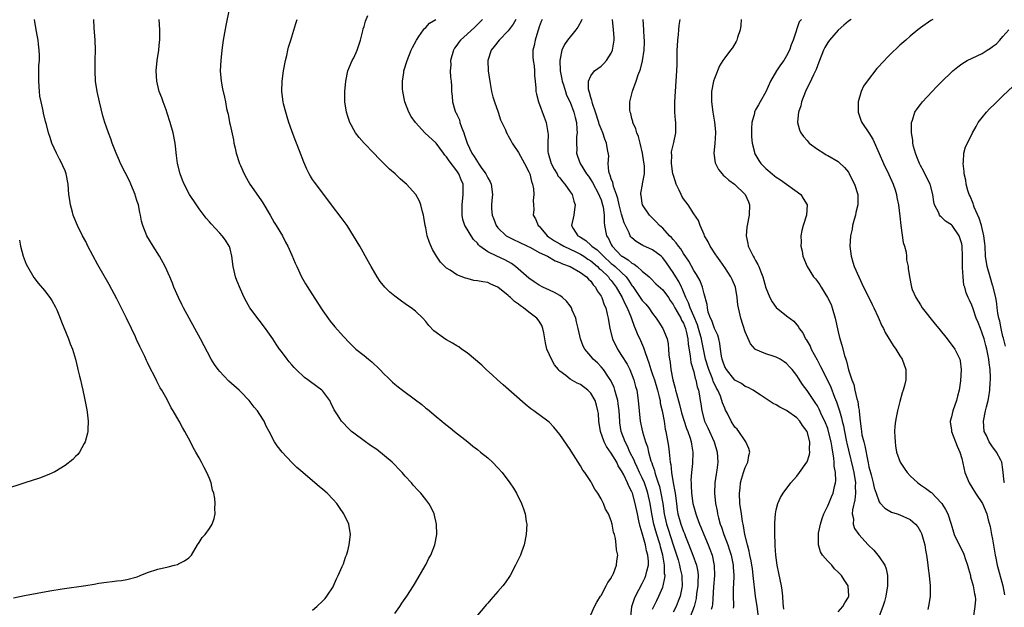
# Model space of a CAD drawing. Units: inches. Extents: x 2508000 to 2511000, y 1515000 to 1518000.
# Drawn here: x 2508838 to 2509029, y 1515425 to 1515539 of the extents above; entities that cross this region are included whole.
import ezdxf

# ---------------------------------------------------------------- set-up
doc = ezdxf.new("R2010")
doc.units = ezdxf.units.IN
doc.header["$MEASUREMENT"] = 0
doc.layers.add('LD25081515_10ft', color=123, linetype='Continuous')

msp = doc.modelspace()

# ---------------------------------------------------------------- linework, layer by layer
at = {"layer": 'LD25081515_10ft'}
for points, elevation in [([(2508878.8, 1515541), (2508878.18, 1515537.82), (2508877.69, 1515535), (2508877.4, 1515533), (2508877.19, 1515531), (2508877.11, 1515529), (2508877.25, 1515527), (2508877.51, 1515525.51), (2508877.9, 1515523.9), (2508878.09, 1515523), (2508878.32, 1515521.68), (2508878.5, 1515521), (2508878.62, 1515520.62), (2508878.9, 1515519), (2508879, 1515518.52), (2508879.64, 1515515.64), (2508879.75, 1515515), (2508879.97, 1515514.03), (2508880.22, 1515513), (2508880.85, 1515511), (2508881, 1515510.64), (2508881.73, 1515509), (2508882.18, 1515508.18), (2508882.86, 1515507), (2508885, 1515503.95), (2508885.38, 1515503.38), (2508886.76, 1515501), (2508887.54, 1515499.54), (2508887.92, 1515499), (2508889.15, 1515497), (2508889.77, 1515495.77), (2508890.2, 1515495), (2508891, 1515493.23), (2508891.65, 1515491.65), (2508891.95, 1515491), (2508892.89, 1515489), (2508893.64, 1515487.64), (2508894.4, 1515486.4), (2508896.59, 1515483), (2508897, 1515482.4), (2508898.43, 1515480.43), (2508899.34, 1515479.34), (2508901, 1515477.41), (2508902.19, 1515476.19), (2508903.42, 1515475), (2508905, 1515473.74), (2508905.86, 1515473), (2508906.5, 1515472.5), (2508907, 1515472.04), (2508907.56, 1515471.56), (2508908.07, 1515471), (2508909, 1515470.03), (2508909.53, 1515469.53), (2508910.07, 1515469), (2508910.55, 1515468.55), (2508911, 1515468.17), (2508911.66, 1515467.66), (2508912.48, 1515467), (2508915, 1515465.13), (2508916.21, 1515464.21), (2508917, 1515463.52), (2508917.3, 1515463.3), (2508919, 1515461.87), (2508920.08, 1515461), (2508920.58, 1515460.58), (2508921.69, 1515459.69), (2508922.59, 1515459), (2508925.14, 1515457), (2508926.15, 1515456.15), (2508927, 1515455.51), (2508927.64, 1515455), (2508929, 1515453.88), (2508929.95, 1515453), (2508931, 1515451.94), (2508931.83, 1515451), (2508933.33, 1515449), (2508933.99, 1515447.99), (2508934.58, 1515447), (2508935.57, 1515445), (2508935.95, 1515443.95), (2508936.26, 1515443), (2508936.49, 1515441.51), (2508936.58, 1515441), (2508936.5, 1515439), (2508936.07, 1515437), (2508935.55, 1515435.55), (2508935.37, 1515435), (2508934.43, 1515433), (2508933.34, 1515431), (2508932.4, 1515429.6), (2508931.93, 1515429), (2508931, 1515427.95), (2508929.64, 1515426.36), (2508929, 1515425.68), (2508928.68, 1515425.32), (2508928.43, 1515425), (2508927, 1515423.3)], 7760), ([(2508956.8, 1515423), (2508956.99, 1515425.01), (2508957.47, 1515426.53), (2508957.68, 1515427), (2508959, 1515429.48), (2508959.51, 1515430.49), (2508959.71, 1515431), (2508959.89, 1515431.89), (2508960.19, 1515433), (2508960.2, 1515433.8), (2508960.1, 1515435), (2508959.84, 1515435.84), (2508959.61, 1515437), (2508959, 1515439.23), (2508958.57, 1515440.57), (2508958.37, 1515441.63), (2508958.05, 1515443), (2508957.65, 1515445), (2508957.11, 1515447), (2508957, 1515447.28), (2508956.39, 1515448.39), (2508956.17, 1515449), (2508955.4, 1515450.6), (2508955, 1515451.36), (2508954.34, 1515452.34), (2508954.04, 1515453), (2508953, 1515454.79), (2508952.09, 1515456.09), (2508951.64, 1515457), (2508950.9, 1515459), (2508950.58, 1515461), (2508950.49, 1515462.49), (2508950.4, 1515463), (2508950.12, 1515464.12), (2508949.84, 1515465), (2508949, 1515466.4), (2508948.43, 1515467), (2508947, 1515468.08), (2508946.37, 1515468.37), (2508945, 1515469.17), (2508944.15, 1515469.85), (2508943, 1515470.7), (2508942.84, 1515470.84), (2508942.72, 1515471), (2508941.94, 1515471.94), (2508941.36, 1515473), (2508941, 1515473.87), (2508940.5, 1515475), (2508940.21, 1515476.21), (2508940.1, 1515477), (2508939.87, 1515478.13), (2508939.73, 1515479), (2508939.54, 1515479.54), (2508939, 1515480.39), (2508938.54, 1515481), (2508937, 1515482.14), (2508935.93, 1515483), (2508935.37, 1515483.37), (2508935, 1515483.69), (2508934.2, 1515484.2), (2508933.43, 1515485), (2508933.19, 1515485.19), (2508933, 1515485.39), (2508931, 1515487.03), (2508929.61, 1515487.61), (2508929, 1515487.89), (2508928.03, 1515488.03), (2508927, 1515488.26), (2508926.33, 1515488.33), (2508925, 1515488.68), (2508924.73, 1515488.73), (2508923, 1515489.42), (2508921.72, 1515490.28), (2508921, 1515490.7), (2508920.67, 1515491), (2508919.83, 1515491.84), (2508919.07, 1515493), (2508918.3, 1515494.3), (2508917.68, 1515495.68), (2508917.29, 1515497), (2508917, 1515498.53), (2508916.89, 1515499), (2508916.63, 1515500.63), (2508916.55, 1515501), (2508916.35, 1515501.65), (2508916.04, 1515503), (2508915.74, 1515503.74), (2508915.03, 1515505), (2508913.23, 1515507), (2508913, 1515507.21), (2508912.03, 1515508.03), (2508911.05, 1515509), (2508909.92, 1515509.92), (2508908.86, 1515511), (2508907.91, 1515511.91), (2508906.89, 1515513), (2508905, 1515514.97), (2508904.06, 1515516.06), (2508903.34, 1515517), (2508903, 1515517.58), (2508902.5, 1515518.5), (2508902.26, 1515519), (2508901.94, 1515519.94), (2508901.61, 1515521), (2508901.28, 1515523), (2508901.25, 1515525), (2508901.45, 1515527), (2508901.89, 1515529), (2508902.19, 1515529.81), (2508902.71, 1515531), (2508903, 1515531.55), (2508903.65, 1515533), (2508904.3, 1515535), (2508904.76, 1515536.76), (2508904.85, 1515537.16), (2508905, 1515537.61), (2508905.32, 1515538.68), (2508905.77, 1515539.77)], 7740), ([(2508837, 1515426.69), (2508839.11, 1515427.11), (2508844.02, 1515428.02), (2508846.41, 1515428.41), (2508851, 1515429.09), (2508852.64, 1515429.36), (2508853.53, 1515429.53), (2508855, 1515429.75), (2508856.14, 1515429.86), (2508857, 1515429.97), (2508857.92, 1515430.08), (2508859, 1515430.23), (2508861, 1515430.78), (2508861.57, 1515431), (2508863, 1515431.58), (2508865, 1515432.24), (2508867, 1515432.73), (2508868.22, 1515433), (2508868.82, 1515433.18), (2508869, 1515433.26), (2508870.14, 1515433.86), (2508871, 1515434.44), (2508871.52, 1515435), (2508872.69, 1515437), (2508873, 1515437.44), (2508873.61, 1515438.39), (2508874.16, 1515439), (2508875, 1515440.12), (2508875.54, 1515441), (2508875.93, 1515442.07), (2508876.11, 1515443), (2508876.04, 1515444.04), (2508876.12, 1515445), (2508876.05, 1515445.95), (2508875.84, 1515447), (2508875.61, 1515447.61), (2508875.32, 1515449), (2508875, 1515449.84), (2508874.52, 1515451), (2508873.99, 1515451.99), (2508873.49, 1515453), (2508873, 1515453.86), (2508872.38, 1515455), (2508871.85, 1515455.85), (2508871.32, 1515457), (2508870.24, 1515459), (2508869.76, 1515459.76), (2508869.13, 1515461), (2508867.99, 1515463), (2508867.6, 1515463.6), (2508866.77, 1515465.23), (2508865.75, 1515467), (2508865.45, 1515467.45), (2508865, 1515468.4), (2508864.78, 1515468.78), (2508864.4, 1515469.6), (2508863.43, 1515471.43), (2508863, 1515472.36), (2508862.78, 1515472.78), (2508862.44, 1515473.56), (2508861.73, 1515475), (2508861.48, 1515475.48), (2508860.85, 1515476.85), (2508860.64, 1515477.36), (2508859.87, 1515479), (2508858.9, 1515481), (2508857, 1515484.74), (2508855.53, 1515487.54), (2508853.35, 1515491.35), (2508851.43, 1515495), (2508851, 1515495.86), (2508850.36, 1515497), (2508849.38, 1515499), (2508848.67, 1515500.67), (2508848.57, 1515501), (2508848.44, 1515501.56), (2508848.03, 1515503), (2508847.89, 1515503.89), (2508847.74, 1515505), (2508847.57, 1515507), (2508847.22, 1515509), (2508847, 1515509.6), (2508846.56, 1515510.56), (2508846.38, 1515511), (2508845.88, 1515511.88), (2508845.33, 1515513), (2508844.41, 1515515), (2508844.06, 1515516.06), (2508843.76, 1515517), (2508843.38, 1515518.62), (2508843.21, 1515519.21), (2508842.81, 1515520.81), (2508842.74, 1515521.26), (2508842.32, 1515523), (2508842.11, 1515524.11), (2508841.99, 1515525), (2508841.86, 1515527), (2508841.92, 1515530.08), (2508841.99, 1515531), (2508842.03, 1515532.03), (2508841.97, 1515533), (2508841.8, 1515534.2), (2508841.75, 1515535), (2508841.65, 1515535.65), (2508841.38, 1515537), (2508841.07, 1515539)], 7790), ([(2508895, 1515424.31), (2508895.83, 1515425), (2508897, 1515426.1), (2508897.43, 1515426.57), (2508897.8, 1515427), (2508899, 1515428.85), (2508899.08, 1515429), (2508899.65, 1515430.35), (2508899.97, 1515431), (2508900.79, 1515432.79), (2508901, 1515433.31), (2508901.42, 1515434.58), (2508901.58, 1515435), (2508901.83, 1515435.83), (2508902.14, 1515437), (2508902.39, 1515439), (2508902.03, 1515441), (2508901.09, 1515443), (2508900.22, 1515444.22), (2508899.7, 1515445), (2508899, 1515445.8), (2508897.84, 1515447), (2508897, 1515447.72), (2508896.29, 1515448.29), (2508895.47, 1515449), (2508893.11, 1515451), (2508891.98, 1515451.98), (2508890.97, 1515452.97), (2508889.1, 1515455), (2508888.17, 1515456.17), (2508887.62, 1515457), (2508886.57, 1515459), (2508886.04, 1515460.04), (2508885.62, 1515461), (2508885.36, 1515461.36), (2508884.34, 1515463), (2508883.71, 1515463.71), (2508882.69, 1515465), (2508881, 1515466.76), (2508880.77, 1515467), (2508878.79, 1515468.79), (2508877.77, 1515469.77), (2508877, 1515470.62), (2508876.67, 1515471), (2508875.98, 1515471.98), (2508875.34, 1515473), (2508873.27, 1515477), (2508871.05, 1515481), (2508869.98, 1515483), (2508869.67, 1515483.67), (2508868.99, 1515485.01), (2508868.12, 1515487), (2508867.82, 1515487.82), (2508867.32, 1515489), (2508866.4, 1515491), (2508865.3, 1515493), (2508864.06, 1515495), (2508862.87, 1515497), (2508862.09, 1515499), (2508861.83, 1515499.83), (2508861.63, 1515501), (2508861.49, 1515501.49), (2508861.21, 1515503), (2508861, 1515503.67), (2508860.67, 1515504.67), (2508860.59, 1515505), (2508859.77, 1515507), (2508859.53, 1515507.53), (2508857.75, 1515511), (2508857.56, 1515511.56), (2508856.87, 1515513), (2508856.12, 1515515), (2508855.84, 1515515.84), (2508855.38, 1515517), (2508855, 1515518.05), (2508854.69, 1515519), (2508854.31, 1515520.31), (2508853.65, 1515523), (2508853.23, 1515525), (2508852.91, 1515527), (2508852.8, 1515529), (2508852.85, 1515531), (2508852.88, 1515533.12), (2508852.8, 1515535), (2508852.63, 1515537.37), (2508852.55, 1515539)], 7780), ([(2508911, 1515423.63), (2508911.97, 1515425), (2508912.37, 1515425.63), (2508913.31, 1515427), (2508914.6, 1515429), (2508915, 1515429.66), (2508916.87, 1515432.87), (2508917, 1515433.11), (2508917.61, 1515434.39), (2508917.96, 1515435), (2508918.74, 1515437), (2508919.14, 1515439), (2508919.1, 1515441), (2508918.59, 1515443), (2508918.07, 1515444.07), (2508917.58, 1515445), (2508917, 1515445.77), (2508916.05, 1515447), (2508915.52, 1515447.52), (2508914.57, 1515448.57), (2508914.23, 1515449), (2508913, 1515450.33), (2508912.41, 1515451), (2508911.71, 1515451.71), (2508911, 1515452.49), (2508910.49, 1515453), (2508909, 1515454.29), (2508907.46, 1515455.46), (2508906.29, 1515456.29), (2508905, 1515457.16), (2508903, 1515458.65), (2508902.58, 1515459), (2508901.77, 1515459.77), (2508901, 1515460.58), (2508900.62, 1515461), (2508900, 1515462), (2508899.21, 1515463.21), (2508898.55, 1515464.55), (2508898.35, 1515465), (2508897, 1515466.82), (2508896.84, 1515467), (2508894.6, 1515468.6), (2508894.11, 1515469), (2508893.45, 1515469.45), (2508891.83, 1515471), (2508891.42, 1515471.42), (2508891, 1515471.93), (2508890.49, 1515472.49), (2508890.1, 1515473), (2508889, 1515474.52), (2508888.63, 1515475), (2508887.96, 1515475.96), (2508887.29, 1515477), (2508886.32, 1515478.32), (2508885.88, 1515479), (2508884.62, 1515480.62), (2508882.86, 1515483), (2508882.17, 1515484.17), (2508881.75, 1515485), (2508881, 1515486.63), (2508880.32, 1515488.32), (2508880.09, 1515489), (2508879.83, 1515490.17), (2508879.61, 1515491), (2508879.34, 1515493), (2508879, 1515494.45), (2508878.88, 1515494.88), (2508878.83, 1515495), (2508878.11, 1515496.11), (2508877.47, 1515497), (2508877, 1515497.52), (2508875.32, 1515499.32), (2508875, 1515499.71), (2508874.39, 1515500.39), (2508873, 1515502.25), (2508872.46, 1515503), (2508871.11, 1515505), (2508870.08, 1515507), (2508869.77, 1515507.77), (2508869.32, 1515509), (2508868.82, 1515511), (2508868.6, 1515512.6), (2508868.33, 1515515), (2508867.96, 1515517), (2508867.41, 1515519), (2508866.82, 1515520.82), (2508866.57, 1515521.43), (2508865.99, 1515523), (2508865.76, 1515523.76), (2508865.26, 1515525), (2508864.8, 1515527), (2508864.69, 1515529), (2508864.87, 1515531), (2508865.18, 1515533), (2508865.34, 1515534.66), (2508865.39, 1515535), (2508865.36, 1515537), (2508865.24, 1515539)], 7770), ([(2508949, 1515423.37), (2508949.73, 1515425), (2508950.18, 1515425.82), (2508950.91, 1515427), (2508951, 1515427.12), (2508952.01, 1515429), (2508952.33, 1515429.67), (2508953, 1515430.53), (2508953.13, 1515430.87), (2508953.23, 1515431), (2508953.43, 1515431.43), (2508954.01, 1515433), (2508954.1, 1515433.9), (2508954.25, 1515435), (2508954.02, 1515436.02), (2508953.96, 1515437), (2508953.8, 1515438.2), (2508953.59, 1515439), (2508953.45, 1515439.45), (2508953.19, 1515441), (2508953, 1515441.66), (2508952.42, 1515443), (2508951.9, 1515443.9), (2508951.45, 1515445), (2508951, 1515445.93), (2508950.36, 1515447), (2508949.82, 1515447.82), (2508949.16, 1515449), (2508949.09, 1515449.09), (2508949, 1515449.26), (2508947.87, 1515451), (2508947.48, 1515451.48), (2508947, 1515452.34), (2508945.18, 1515455.18), (2508945, 1515455.52), (2508943, 1515458.42), (2508941.84, 1515459.84), (2508941, 1515460.71), (2508940.66, 1515461), (2508937.94, 1515463), (2508937.38, 1515463.38), (2508936.28, 1515464.28), (2508932.02, 1515468.02), (2508930.93, 1515469), (2508929.94, 1515469.94), (2508928.74, 1515471), (2508927.85, 1515471.85), (2508925, 1515474.24), (2508923.94, 1515475), (2508923.41, 1515475.41), (2508923, 1515475.63), (2508922.16, 1515476.16), (2508921, 1515476.79), (2508920.67, 1515477), (2508919, 1515478.18), (2508918.56, 1515478.56), (2508917.58, 1515479.59), (2508917, 1515480.33), (2508916.42, 1515481), (2508915, 1515482.34), (2508914.15, 1515483), (2508913.45, 1515483.45), (2508913, 1515483.8), (2508912.28, 1515484.28), (2508911, 1515485.25), (2508910.04, 1515486.04), (2508909.03, 1515487.03), (2508908.13, 1515488.13), (2508907.53, 1515489), (2508906.36, 1515491), (2508905.9, 1515491.9), (2508904.17, 1515495), (2508902.97, 1515497), (2508901.7, 1515499), (2508900.57, 1515500.57), (2508898.68, 1515503), (2508897.99, 1515503.99), (2508895.38, 1515507.38), (2508895, 1515507.93), (2508894.59, 1515508.59), (2508894.37, 1515509), (2508893.92, 1515509.92), (2508893.31, 1515511.31), (2508892.5, 1515513.5), (2508891.91, 1515515), (2508891.63, 1515515.63), (2508891, 1515517.35), (2508890.44, 1515519), (2508890.11, 1515520.11), (2508889.8, 1515521), (2508889.36, 1515522.64), (2508889.28, 1515523), (2508889.04, 1515525), (2508889.11, 1515527), (2508889.38, 1515529), (2508889.75, 1515531), (2508890, 1515532), (2508890.21, 1515533), (2508890.36, 1515533.64), (2508890.77, 1515535), (2508891.79, 1515538.21), (2508892.03, 1515539)], 7750), ([(2508961, 1515424.46), (2508961.23, 1515425), (2508961.82, 1515426.18), (2508962.25, 1515427), (2508963, 1515428.75), (2508963.09, 1515429), (2508963.41, 1515430.59), (2508963.42, 1515431), (2508963.35, 1515431.35), (2508963.33, 1515433), (2508962.99, 1515435), (2508962.56, 1515436.56), (2508962.46, 1515437), (2508962.23, 1515437.77), (2508961.63, 1515439.63), (2508961.28, 1515441), (2508960.87, 1515443), (2508960.53, 1515445), (2508960.09, 1515447), (2508959.83, 1515447.83), (2508959.41, 1515449), (2508959, 1515449.97), (2508958.5, 1515451), (2508958.04, 1515452.04), (2508957.56, 1515453), (2508957.41, 1515453.41), (2508956.62, 1515455), (2508956.15, 1515456.15), (2508955.68, 1515457), (2508954.92, 1515459), (2508954.66, 1515460.66), (2508954.62, 1515461), (2508954.51, 1515463), (2508954.36, 1515464.36), (2508954.25, 1515465), (2508953.91, 1515466.09), (2508953.7, 1515467), (2508953.54, 1515467.54), (2508952.92, 1515468.92), (2508952.46, 1515469.54), (2508951.46, 1515471), (2508951, 1515471.57), (2508950.29, 1515472.29), (2508949.49, 1515473), (2508949, 1515473.62), (2508947.84, 1515475), (2508947.55, 1515475.55), (2508947.03, 1515477), (2508946.59, 1515479), (2508946.27, 1515480.27), (2508946.12, 1515481), (2508945.43, 1515482.57), (2508945.26, 1515483), (2508945.17, 1515483.17), (2508945, 1515483.37), (2508944.32, 1515484.32), (2508943.52, 1515485), (2508943, 1515485.38), (2508941.99, 1515485.99), (2508941, 1515486.42), (2508939.73, 1515487), (2508939, 1515487.37), (2508938.05, 1515488.05), (2508937, 1515488.75), (2508934.43, 1515491), (2508933.62, 1515491.62), (2508932.32, 1515492.32), (2508930.79, 1515493), (2508929, 1515493.86), (2508927.48, 1515495), (2508927.22, 1515495.22), (2508927, 1515495.53), (2508926.27, 1515496.27), (2508925.78, 1515497), (2508925, 1515498.26), (2508924.58, 1515499), (2508924.17, 1515500.17), (2508924.02, 1515501), (2508924.05, 1515501.95), (2508924.02, 1515503), (2508924.26, 1515505), (2508924.23, 1515507), (2508923.85, 1515507.85), (2508923.43, 1515509), (2508923, 1515509.62), (2508921.51, 1515511.51), (2508921, 1515512.34), (2508920.67, 1515512.67), (2508920.41, 1515513), (2508919, 1515514.99), (2508916.83, 1515517), (2508914.97, 1515519), (2508914.18, 1515520.18), (2508913.72, 1515521), (2508912.93, 1515523), (2508912.53, 1515525), (2508912.5, 1515525.5), (2508912.47, 1515527), (2508912.72, 1515528.72), (2508912.75, 1515529), (2508913.36, 1515531), (2508914.18, 1515533), (2508914.44, 1515533.56), (2508915.19, 1515535), (2508915.67, 1515535.67), (2508916.57, 1515537), (2508916.75, 1515537.25), (2508917, 1515537.44), (2508917.74, 1515538.26), (2508918.91, 1515539)], 7730), ([(2508927.99, 1515539), (2508927.51, 1515538.49), (2508927, 1515538.01), (2508926.5, 1515537.5), (2508925, 1515536.14), (2508923.71, 1515535), (2508923.39, 1515534.61), (2508923, 1515534.02), (2508922.56, 1515533.44), (2508922.35, 1515533), (2508921.8, 1515531), (2508921.84, 1515530.16), (2508921.74, 1515529), (2508921.76, 1515527.76), (2508921.9, 1515527), (2508921.96, 1515526.04), (2508921.97, 1515525), (2508922.09, 1515524.09), (2508922.16, 1515523), (2508922.64, 1515521.36), (2508922.77, 1515521), (2508922.86, 1515520.86), (2508923, 1515520.53), (2508923.51, 1515519.51), (2508923.63, 1515519), (2508923.92, 1515518.08), (2508924.35, 1515517), (2508924.52, 1515516.52), (2508925, 1515514.94), (2508925.93, 1515513), (2508926.39, 1515512.39), (2508927, 1515511.32), (2508927.15, 1515511.15), (2508927.23, 1515511), (2508927.76, 1515510.24), (2508928.66, 1515509), (2508929, 1515508.24), (2508929.47, 1515507.47), (2508929.68, 1515507), (2508929.91, 1515505), (2508929.83, 1515503.83), (2508929.75, 1515503), (2508929.76, 1515502.24), (2508929.89, 1515501), (2508930.21, 1515500.21), (2508930.64, 1515499), (2508931, 1515498.52), (2508932.57, 1515497), (2508932.83, 1515496.83), (2508934.17, 1515496.17), (2508935, 1515495.81), (2508936.71, 1515495), (2508937.3, 1515494.7), (2508939, 1515493.76), (2508940.6, 1515493), (2508942.13, 1515492.13), (2508943, 1515491.82), (2508943.51, 1515491.51), (2508945.03, 1515491), (2508947, 1515489.86), (2508948.15, 1515489), (2508948.54, 1515488.54), (2508949, 1515488.16), (2508949.46, 1515487.46), (2508949.91, 1515487), (2508950.27, 1515486.27), (2508951, 1515485.24), (2508951.13, 1515485), (2508951.61, 1515483.61), (2508951.92, 1515483), (2508952.22, 1515481.78), (2508952.39, 1515481), (2508952.7, 1515479), (2508953.23, 1515477), (2508954.2, 1515475), (2508955, 1515473.77), (2508956.05, 1515472.05), (2508956.59, 1515471), (2508957.4, 1515469), (2508957.72, 1515467.72), (2508957.93, 1515467), (2508958.23, 1515465), (2508958.39, 1515463), (2508958.62, 1515461), (2508959.05, 1515458.95), (2508959.61, 1515457), (2508959.99, 1515455.99), (2508960.21, 1515455), (2508960.69, 1515453.31), (2508960.87, 1515452.87), (2508961, 1515452.44), (2508961.39, 1515451.39), (2508961.47, 1515451), (2508961.64, 1515450.36), (2508962.11, 1515449), (2508962.33, 1515448.33), (2508962.63, 1515447), (2508962.97, 1515445), (2508963.26, 1515443), (2508963.71, 1515441), (2508964.02, 1515440.02), (2508965.03, 1515437), (2508965.95, 1515434.05), (2508966.23, 1515433), (2508966.35, 1515432.35), (2508966.68, 1515431), (2508966.67, 1515430.67), (2508966.74, 1515429), (2508966.66, 1515428.66), (2508966.34, 1515427), (2508965.99, 1515426.01), (2508965.57, 1515425), (2508965, 1515423.91)], 7720), ([(2508934.48, 1515539), (2508933.94, 1515538.06), (2508933, 1515536.81), (2508931.23, 1515535), (2508930.29, 1515533.71), (2508929.69, 1515533), (2508929.03, 1515531), (2508929.09, 1515529), (2508929.36, 1515527.36), (2508929.39, 1515527), (2508929.47, 1515526.53), (2508929.76, 1515525), (2508930, 1515524), (2508930.3, 1515523), (2508931.02, 1515521), (2508931.52, 1515519.52), (2508932.46, 1515517.54), (2508932.67, 1515517), (2508932.78, 1515516.78), (2508933, 1515516.42), (2508933.47, 1515515.47), (2508933.75, 1515515), (2508935, 1515513.14), (2508936.17, 1515511), (2508937, 1515509.41), (2508937.16, 1515509), (2508937.52, 1515507.52), (2508937.72, 1515507), (2508937.91, 1515506.09), (2508937.99, 1515505), (2508937.86, 1515503.86), (2508937.92, 1515503), (2508937.94, 1515502.06), (2508937.86, 1515501), (2508938.27, 1515500.27), (2508938.81, 1515499), (2508939, 1515498.85), (2508940.54, 1515497), (2508940.8, 1515496.8), (2508941, 1515496.68), (2508941.99, 1515495.99), (2508943, 1515495.45), (2508943.79, 1515495), (2508946.14, 1515493.86), (2508947, 1515493.42), (2508947.69, 1515493), (2508948.46, 1515492.46), (2508949, 1515492.14), (2508950.34, 1515491), (2508950.65, 1515490.65), (2508951, 1515490.36), (2508952.43, 1515489), (2508952.66, 1515488.66), (2508953, 1515488.28), (2508953.97, 1515487), (2508955.11, 1515485), (2508955.68, 1515483.68), (2508956.08, 1515483), (2508956.86, 1515481.14), (2508956.92, 1515480.92), (2508957.42, 1515479.42), (2508957.64, 1515479), (2508957.99, 1515477.99), (2508958.66, 1515476.66), (2508959.27, 1515475.27), (2508959.49, 1515474.51), (2508960.02, 1515473), (2508960.3, 1515472.3), (2508960.67, 1515471), (2508961, 1515470.08), (2508961.35, 1515469), (2508961.95, 1515467), (2508962.31, 1515465.69), (2508962.45, 1515465), (2508962.51, 1515464.51), (2508962.87, 1515463), (2508963.23, 1515461), (2508963.47, 1515459.47), (2508963.59, 1515459), (2508963.74, 1515458.26), (2508964.12, 1515456.12), (2508964.24, 1515455), (2508964.33, 1515453.67), (2508964.44, 1515453), (2508964.55, 1515452.55), (2508964.7, 1515451), (2508965.03, 1515449), (2508965.33, 1515447.33), (2508965.36, 1515447), (2508965.62, 1515445), (2508965.79, 1515443.79), (2508965.93, 1515443), (2508966.47, 1515441), (2508967, 1515439.57), (2508967.18, 1515439.18), (2508967.4, 1515438.6), (2508968.07, 1515437), (2508968.82, 1515435), (2508969.51, 1515433), (2508969.76, 1515431.76), (2508969.83, 1515431), (2508969.81, 1515429.81), (2508969.76, 1515429), (2508969.55, 1515427.55), (2508969.44, 1515426.56), (2508969.06, 1515425), (2508968.32, 1515423)], 7710), ([(2508939.58, 1515539), (2508939.41, 1515538.59), (2508939, 1515537.54), (2508938.87, 1515537.13), (2508938.71, 1515536.71), (2508938.19, 1515535), (2508938.04, 1515533.96), (2508937.79, 1515533), (2508937.75, 1515531.75), (2508937.83, 1515531), (2508938.03, 1515529.97), (2508938.09, 1515529), (2508938.09, 1515528.09), (2508938.23, 1515527), (2508938.33, 1515525.67), (2508938.36, 1515525), (2508938.5, 1515524.5), (2508938.86, 1515523), (2508939.99, 1515519.99), (2508940.35, 1515519), (2508940.59, 1515517.41), (2508940.69, 1515517), (2508940.74, 1515516.74), (2508940.65, 1515515), (2508940.68, 1515513.32), (2508940.74, 1515513), (2508941.32, 1515511), (2508941.9, 1515509.9), (2508942.47, 1515509), (2508942.65, 1515508.65), (2508943, 1515508.21), (2508943.51, 1515507.51), (2508943.99, 1515507), (2508945, 1515505.55), (2508945.37, 1515505), (2508945.7, 1515503.7), (2508945.95, 1515503), (2508945.88, 1515502.12), (2508945.7, 1515501), (2508945.27, 1515499), (2508945.61, 1515498.39), (2508946.49, 1515497), (2508946.82, 1515496.82), (2508947, 1515496.69), (2508948.06, 1515496.06), (2508949.12, 1515495.12), (2508949.2, 1515495), (2508950.26, 1515494.26), (2508951, 1515493.51), (2508951.47, 1515493), (2508953, 1515491.61), (2508953.35, 1515491.35), (2508953.75, 1515491), (2508955, 1515489.85), (2508955.87, 1515489), (2508956.36, 1515488.36), (2508957, 1515487.34), (2508957.16, 1515487.16), (2508957.97, 1515485.97), (2508959, 1515484.42), (2508959.7, 1515483.7), (2508960.26, 1515483), (2508961, 1515481.91), (2508961.71, 1515481), (2508962.23, 1515480.23), (2508963.02, 1515479), (2508963.82, 1515477), (2508964.01, 1515476.01), (2508964.09, 1515475), (2508964.14, 1515473.86), (2508964.26, 1515473), (2508964.4, 1515472.4), (2508964.56, 1515471), (2508964.95, 1515469.05), (2508965.42, 1515467.42), (2508965.48, 1515467), (2508965.62, 1515466.38), (2508966.24, 1515464.24), (2508966.64, 1515462.64), (2508967.6, 1515459.6), (2508967.85, 1515459), (2508968.31, 1515457.69), (2508968.5, 1515457), (2508968.55, 1515456.55), (2508968.83, 1515455), (2508968.76, 1515452.76), (2508968.57, 1515451), (2508968.45, 1515449.55), (2508968.47, 1515449), (2508968.52, 1515448.52), (2508968.56, 1515447), (2508968.85, 1515445), (2508969, 1515444.35), (2508969.39, 1515443), (2508969.61, 1515442.39), (2508970.13, 1515441), (2508970.39, 1515440.39), (2508970.95, 1515439), (2508971.8, 1515437), (2508972.14, 1515436.14), (2508972.55, 1515435), (2508972.99, 1515432.99), (2508973.03, 1515431), (2508972.85, 1515428.85), (2508972.62, 1515425.38), (2508972.57, 1515425), (2508972.41, 1515424.41)], 7700), ([(2508947.25, 1515539), (2508947.19, 1515538.81), (2508946.48, 1515537.52), (2508946.1, 1515537), (2508944.51, 1515535), (2508943.88, 1515534.12), (2508943.39, 1515533), (2508942.99, 1515531), (2508943.08, 1515529), (2508943.42, 1515527.42), (2508943.47, 1515527), (2508943.7, 1515526.3), (2508944.09, 1515525), (2508944.32, 1515524.32), (2508945, 1515522.96), (2508945.75, 1515521), (2508945.98, 1515519.98), (2508946.23, 1515519), (2508946.32, 1515517.68), (2508946.34, 1515517), (2508946.26, 1515516.26), (2508946.22, 1515515), (2508946.29, 1515513.71), (2508946.25, 1515513), (2508946.42, 1515512.42), (2508946.94, 1515511), (2508948.18, 1515509), (2508948.54, 1515508.54), (2508949, 1515507.88), (2508949.34, 1515507.34), (2508950.6, 1515505), (2508950.69, 1515504.69), (2508951, 1515503.98), (2508951.31, 1515503), (2508951.39, 1515502.61), (2508951.6, 1515501), (2508951.61, 1515499.61), (2508951.7, 1515499), (2508952.08, 1515497), (2508952.46, 1515496.46), (2508953, 1515495.27), (2508953.14, 1515495), (2508955, 1515493.06), (2508955.08, 1515493), (2508956.3, 1515492.3), (2508957, 1515491.65), (2508957.46, 1515491.46), (2508958, 1515491), (2508959, 1515490.09), (2508960.33, 1515489), (2508960.68, 1515488.68), (2508961.67, 1515487.67), (2508963, 1515486.47), (2508964.07, 1515485), (2508964.43, 1515484.43), (2508965, 1515483.64), (2508965.32, 1515483), (2508965.79, 1515482.21), (2508966.46, 1515481), (2508966.63, 1515480.63), (2508967, 1515480), (2508967.39, 1515479), (2508967.54, 1515478.46), (2508967.85, 1515477), (2508967.92, 1515475.92), (2508968.29, 1515473.71), (2508968.34, 1515473), (2508968.41, 1515472.41), (2508969, 1515470.58), (2508969.3, 1515469.3), (2508969.43, 1515469), (2508969.64, 1515467.64), (2508969.89, 1515467), (2508970.1, 1515465.9), (2508970.22, 1515465), (2508970.35, 1515464.35), (2508970.54, 1515463), (2508971.1, 1515461), (2508971.72, 1515459.72), (2508972.93, 1515457), (2508973.52, 1515455), (2508973.64, 1515453), (2508973.46, 1515451.46), (2508973.33, 1515450.67), (2508973.11, 1515449), (2508973.03, 1515447), (2508973.23, 1515445), (2508973.55, 1515443.55), (2508973.62, 1515443), (2508973.8, 1515442.2), (2508974.14, 1515441), (2508974.38, 1515440.38), (2508974.82, 1515439), (2508975.59, 1515437), (2508975.95, 1515435.95), (2508976.25, 1515435), (2508976.65, 1515433), (2508976.66, 1515432.66), (2508976.75, 1515431), (2508976.7, 1515429.3), (2508976.67, 1515428.67), (2508976.68, 1515427), (2508976.73, 1515425.27), (2508976.72, 1515425), (2508976.67, 1515424.67)], 7690), ([(2508981.58, 1515423), (2508981.32, 1515425), (2508980.99, 1515427), (2508980.77, 1515428.77), (2508980.74, 1515429.26), (2508980.56, 1515431), (2508980.37, 1515432.37), (2508980.3, 1515433), (2508980.11, 1515433.89), (2508979.9, 1515435), (2508979.78, 1515435.78), (2508979.42, 1515437), (2508978.94, 1515439), (2508978.67, 1515440.67), (2508978.57, 1515441), (2508978.47, 1515441.53), (2508978.25, 1515443), (2508977.97, 1515445), (2508977.86, 1515447), (2508977.98, 1515447.98), (2508978.08, 1515449), (2508978.27, 1515449.73), (2508978.67, 1515451), (2508979, 1515451.98), (2508979.49, 1515453), (2508979.69, 1515454.31), (2508979.88, 1515455), (2508979.7, 1515455.7), (2508979.13, 1515457), (2508979, 1515457.15), (2508977.73, 1515459), (2508977.41, 1515459.41), (2508977, 1515459.84), (2508976.26, 1515461), (2508975.52, 1515462.48), (2508975.15, 1515463.15), (2508975, 1515463.49), (2508974.57, 1515464.57), (2508974.47, 1515465), (2508974.16, 1515465.84), (2508973.65, 1515467), (2508973.42, 1515467.42), (2508972.78, 1515468.78), (2508972.73, 1515469), (2508972.57, 1515469.43), (2508971.92, 1515471), (2508971.28, 1515473), (2508970.87, 1515475), (2508970.57, 1515476.57), (2508970.51, 1515477), (2508969.95, 1515479), (2508969.72, 1515479.72), (2508969, 1515481.41), (2508968.3, 1515483), (2508967.99, 1515483.99), (2508967.49, 1515485), (2508966.75, 1515486.75), (2508966.62, 1515487), (2508966.09, 1515488.09), (2508965.5, 1515489), (2508965, 1515489.84), (2508963.72, 1515491.72), (2508963, 1515492.69), (2508962.66, 1515493), (2508961, 1515494.25), (2508959.12, 1515495.12), (2508957.85, 1515495.85), (2508957, 1515496.6), (2508956.81, 1515496.81), (2508956.68, 1515497), (2508956.47, 1515497.53), (2508955.72, 1515499), (2508955.49, 1515499.49), (2508955, 1515501.19), (2508954.54, 1515503), (2508954.25, 1515504.25), (2508954.02, 1515505), (2508953.44, 1515506.56), (2508953.34, 1515507), (2508953.32, 1515507.32), (2508953, 1515508.05), (2508952.78, 1515508.78), (2508952.67, 1515509), (2508952.54, 1515509.46), (2508952.4, 1515511), (2508952.49, 1515512.49), (2508952.24, 1515513.76), (2508952.07, 1515515), (2508951.73, 1515515.73), (2508951.32, 1515517), (2508951, 1515517.73), (2508950.66, 1515518.66), (2508950.6, 1515519), (2508949.95, 1515521), (2508949.35, 1515522.65), (2508949.25, 1515523), (2508949.23, 1515523.23), (2508949, 1515523.85), (2508948.78, 1515524.78), (2508948.67, 1515525), (2508948.56, 1515525.44), (2508948.54, 1515527), (2508949, 1515528.03), (2508949.74, 1515529), (2508951, 1515529.95), (2508951.55, 1515530.45), (2508952.05, 1515531), (2508953, 1515532.47), (2508953.24, 1515533), (2508953.53, 1515535), (2508953.52, 1515535.52), (2508953.4, 1515537), (2508953.2, 1515539)], 7680), ([(2508986.46, 1515424.46), (2508986.33, 1515425.67), (2508986.29, 1515427), (2508986.15, 1515428.15), (2508986.02, 1515429), (2508985.78, 1515430.22), (2508985.48, 1515431.48), (2508985.18, 1515433), (2508984.92, 1515435), (2508984.81, 1515436.81), (2508984.77, 1515437.23), (2508984.74, 1515439), (2508984.76, 1515440.76), (2508984.73, 1515441.27), (2508984.85, 1515443), (2508985, 1515443.75), (2508985.32, 1515445), (2508985.83, 1515446.17), (2508986.35, 1515447), (2508987.87, 1515449), (2508988.37, 1515449.63), (2508989, 1515450.34), (2508989.51, 1515451), (2508990.94, 1515453), (2508991, 1515453.12), (2508991.49, 1515454.51), (2508991.55, 1515455), (2508991.48, 1515455.48), (2508991.53, 1515457), (2508990.98, 1515459), (2508990.13, 1515460.13), (2508989.58, 1515461), (2508989, 1515461.65), (2508987, 1515463.09), (2508985.69, 1515463.69), (2508985, 1515464.15), (2508984.42, 1515464.42), (2508981.9, 1515466.1), (2508981, 1515466.69), (2508980.5, 1515467), (2508979.53, 1515467.53), (2508979, 1515467.75), (2508978.28, 1515468.28), (2508977, 1515468.96), (2508975.33, 1515471), (2508975, 1515471.57), (2508974.65, 1515472.65), (2508974.51, 1515473), (2508974.38, 1515473.62), (2508974.18, 1515475), (2508974.06, 1515476.06), (2508973.85, 1515477), (2508973.66, 1515477.66), (2508973, 1515479), (2508972.51, 1515480.51), (2508972.25, 1515481), (2508971.82, 1515482.18), (2508971.65, 1515483), (2508971.62, 1515483.62), (2508971, 1515485.72), (2508970.7, 1515487), (2508970.22, 1515488.22), (2508969.5, 1515489.5), (2508969, 1515490.25), (2508968.03, 1515492.03), (2508967, 1515493.52), (2508966.46, 1515494.46), (2508966.01, 1515495), (2508965.61, 1515495.61), (2508965, 1515496.26), (2508964.67, 1515496.67), (2508964.29, 1515497), (2508963, 1515498.45), (2508962.33, 1515499), (2508961.71, 1515499.71), (2508960.41, 1515501), (2508959.07, 1515503), (2508959, 1515503.35), (2508958.8, 1515504.8), (2508958.74, 1515505), (2508958.74, 1515505.26), (2508959.08, 1515506.92), (2508959.08, 1515507.08), (2508959.41, 1515509), (2508959.42, 1515510.58), (2508959.3, 1515511.3), (2508959.06, 1515513), (2508958.58, 1515515), (2508958.25, 1515516.25), (2508957.94, 1515517), (2508957.76, 1515517.76), (2508957.19, 1515519), (2508957.17, 1515519.17), (2508957, 1515519.75), (2508956.76, 1515520.76), (2508956.65, 1515521), (2508956.59, 1515521.41), (2508956.58, 1515523), (2508957.1, 1515525.1), (2508957.82, 1515527), (2508958.23, 1515528.23), (2508958.68, 1515529.32), (2508959.07, 1515530.93), (2508959.38, 1515533), (2508959.44, 1515534.56), (2508959.44, 1515535), (2508959.4, 1515535.4), (2508959.33, 1515537), (2508959.21, 1515539)], 7670), ([(2508997, 1515423.97), (2508997.94, 1515425), (2508998.29, 1515425.71), (2508999, 1515426.82), (2508999.09, 1515427), (2508999.09, 1515427.09), (2508998.96, 1515429), (2508998.21, 1515430.21), (2508997.67, 1515431), (2508997.33, 1515431.33), (2508997, 1515431.7), (2508996.34, 1515432.34), (2508995.78, 1515433), (2508995, 1515433.79), (2508993.99, 1515435), (2508993.59, 1515435.59), (2508993.2, 1515437), (2508993.24, 1515438.76), (2508993.2, 1515439), (2508993.24, 1515439.24), (2508993.58, 1515441), (2508993.91, 1515442.09), (2508994.23, 1515443), (2508995, 1515444.53), (2508995.2, 1515445), (2508995.71, 1515446.29), (2508996.06, 1515447), (2508996.33, 1515448.33), (2508996.52, 1515449), (2508996.6, 1515449.4), (2508996.49, 1515451), (2508996.23, 1515452.23), (2508996.25, 1515453), (2508996.2, 1515453.8), (2508995.83, 1515455.83), (2508995.67, 1515457), (2508995.18, 1515459), (2508995, 1515459.54), (2508994.41, 1515461), (2508993.88, 1515462.12), (2508993.34, 1515463.34), (2508993, 1515463.95), (2508992.59, 1515464.59), (2508992.3, 1515465), (2508991, 1515466.94), (2508990.11, 1515468.11), (2508989.31, 1515469.31), (2508989, 1515469.84), (2508988.08, 1515471), (2508987.57, 1515471.57), (2508987, 1515472.17), (2508986.52, 1515472.52), (2508985.74, 1515473), (2508985, 1515473.4), (2508984.38, 1515473.62), (2508983, 1515474.06), (2508981, 1515474.94), (2508980.92, 1515475), (2508980, 1515476), (2508979, 1515478.35), (2508978.11, 1515481), (2508977.87, 1515482.13), (2508977.66, 1515483), (2508977.57, 1515483.57), (2508977.45, 1515485), (2508977.1, 1515487), (2508976.48, 1515488.48), (2508976.22, 1515489), (2508975, 1515490.86), (2508974.12, 1515492.12), (2508973.49, 1515493), (2508973.3, 1515493.3), (2508972.17, 1515495), (2508971.81, 1515495.81), (2508971.09, 1515497), (2508971, 1515497.25), (2508970.22, 1515499), (2508969.94, 1515499.94), (2508969, 1515501.28), (2508967.91, 1515503), (2508967, 1515504.18), (2508966.69, 1515504.69), (2508966.53, 1515505), (2508966.16, 1515505.84), (2508965.59, 1515507), (2508965.44, 1515507.44), (2508965, 1515508.86), (2508964.96, 1515509.04), (2508964.68, 1515511), (2508964.73, 1515512.73), (2508964.7, 1515513), (2508964.71, 1515513.29), (2508965.12, 1515515.12), (2508965.5, 1515517), (2508965.51, 1515519), (2508965.45, 1515519.45), (2508965.33, 1515521), (2508965.32, 1515522.68), (2508965.3, 1515523), (2508965.44, 1515525), (2508965.6, 1515527), (2508965.72, 1515529), (2508965.76, 1515530.24), (2508965.75, 1515531.75), (2508965.79, 1515533), (2508965.86, 1515533.86), (2508965.9, 1515535), (2508966.05, 1515536.05), (2508966.1, 1515537), (2508966.17, 1515537.83), (2508966.36, 1515539)], 7660), ([(2508978.2, 1515539), (2508978.15, 1515537.85), (2508977.99, 1515537), (2508977.49, 1515535.49), (2508977.38, 1515535), (2508977.26, 1515534.74), (2508976.49, 1515533.51), (2508976.14, 1515533), (2508975, 1515531.57), (2508974.67, 1515531), (2508974.02, 1515529.98), (2508973, 1515527.5), (2508972.85, 1515527), (2508972.45, 1515525), (2508972.43, 1515523), (2508972.71, 1515521), (2508973.05, 1515519.05), (2508973.2, 1515517.2), (2508973.21, 1515517), (2508973.07, 1515514.93), (2508972.89, 1515513), (2508973.16, 1515511.16), (2508973.2, 1515511), (2508973.83, 1515509.83), (2508974.49, 1515509), (2508974.73, 1515508.73), (2508975, 1515508.53), (2508975.81, 1515507.81), (2508976.88, 1515507), (2508978.99, 1515505), (2508979.61, 1515503.61), (2508979.85, 1515503), (2508979.77, 1515501), (2508979.37, 1515499), (2508979.32, 1515498.68), (2508979.18, 1515497), (2508979.52, 1515495.52), (2508979.59, 1515495), (2508980.09, 1515493.91), (2508980.54, 1515493), (2508980.72, 1515492.72), (2508981, 1515492.18), (2508981.44, 1515491.44), (2508981.63, 1515491), (2508982, 1515490), (2508982.42, 1515489), (2508983, 1515486.86), (2508983.77, 1515485), (2508984.19, 1515484.19), (2508985, 1515483.08), (2508987, 1515481.44), (2508988.39, 1515480.39), (2508989.32, 1515479.32), (2508989.47, 1515479), (2508990.17, 1515478.17), (2508990.7, 1515477), (2508990.84, 1515476.84), (2508991.58, 1515475.58), (2508991.79, 1515475), (2508992.93, 1515472.93), (2508993.63, 1515471.63), (2508993.91, 1515471), (2508995.58, 1515467.58), (2508996.32, 1515465.68), (2508996.73, 1515464.73), (2508997.21, 1515463.21), (2508997.26, 1515463), (2508997.67, 1515461.67), (2508997.78, 1515461), (2508998.06, 1515460.06), (2508998.24, 1515459), (2508998.66, 1515457), (2508998.71, 1515456.71), (2508999, 1515455.39), (2508999.88, 1515451.88), (2509000.08, 1515451), (2509000.38, 1515449), (2509000.35, 1515448.35), (2509000.39, 1515447), (2509000.27, 1515445.73), (2508999.78, 1515443.78), (2508999.75, 1515443), (2508999.98, 1515442.02), (2508999.93, 1515441), (2509000.18, 1515440.18), (2509001.01, 1515439.01), (2509002.85, 1515437), (2509003.96, 1515435.96), (2509005, 1515434.65), (2509006.07, 1515433), (2509006.33, 1515432.33), (2509006.59, 1515431), (2509006.6, 1515430.6), (2509006.57, 1515429), (2509006.25, 1515427), (2509006.01, 1515425.99), (2509005.72, 1515425), (2509005, 1515423.12)], 7650), ([(2508989.93, 1515539), (2508989.47, 1515538.53), (2508989, 1515537.2), (2508988.93, 1515537.07), (2508988.91, 1515536.91), (2508988.29, 1515535), (2508987.91, 1515534.09), (2508987.59, 1515533), (2508987, 1515531.91), (2508986.45, 1515531), (2508985.85, 1515530.15), (2508985.08, 1515529), (2508983.9, 1515527), (2508983, 1515524.94), (2508981.91, 1515523), (2508981.56, 1515522.44), (2508981, 1515521.42), (2508980.84, 1515521.16), (2508980.79, 1515521), (2508980.76, 1515520.76), (2508980.28, 1515519), (2508980.2, 1515517.8), (2508980.18, 1515517), (2508980.21, 1515516.21), (2508980.32, 1515515), (2508980.78, 1515513.22), (2508980.81, 1515513), (2508980.87, 1515512.87), (2508981.61, 1515511.61), (2508982.04, 1515511), (2508983, 1515510.03), (2508984.2, 1515509), (2508984.66, 1515508.66), (2508985, 1515508.37), (2508985.86, 1515507.86), (2508989.78, 1515505), (2508990.26, 1515504.26), (2508991.01, 1515503), (2508990.87, 1515501), (2508990.23, 1515499), (2508989.97, 1515498.03), (2508989.8, 1515497), (2508989.83, 1515495.83), (2508989.79, 1515495), (2508990.01, 1515494.01), (2508990.19, 1515493), (2508991.03, 1515491), (2508992.26, 1515489), (2508992.61, 1515488.61), (2508993, 1515488.11), (2508993.46, 1515487.46), (2508993.71, 1515487), (2508994.98, 1515485), (2508995.64, 1515483.64), (2508995.87, 1515483), (2508996.44, 1515481), (2508997, 1515478.33), (2508997.27, 1515477.27), (2508997.74, 1515475.74), (2508998.25, 1515473.75), (2508998.5, 1515473), (2508998.65, 1515472.65), (2508999.04, 1515470.96), (2508999.7, 1515469), (2509000.08, 1515468.08), (2509000.29, 1515467), (2509000.68, 1515465.32), (2509000.83, 1515464.83), (2509001, 1515463.64), (2509001.11, 1515463.11), (2509001.12, 1515462.88), (2509001.29, 1515461), (2509001.5, 1515459.5), (2509001.53, 1515459), (2509001.64, 1515458.36), (2509001.98, 1515457), (2509002.21, 1515456.21), (2509002.78, 1515453.22), (2509002.87, 1515452.87), (2509003, 1515452.15), (2509003.28, 1515451), (2509003.41, 1515450.59), (2509003.84, 1515449), (2509004.02, 1515448.02), (2509004.41, 1515447), (2509005, 1515445.33), (2509005.12, 1515445.12), (2509006.09, 1515444.09), (2509007.35, 1515443.35), (2509008.47, 1515443), (2509009, 1515442.81), (2509011, 1515441.87), (2509012.02, 1515441), (2509012.46, 1515440.46), (2509013, 1515439.6), (2509013.2, 1515439.2), (2509013.27, 1515439), (2509013.65, 1515437.65), (2509013.82, 1515437), (2509013.97, 1515435.97), (2509014.18, 1515435), (2509014.39, 1515433.61), (2509014.47, 1515432.47), (2509014.68, 1515431), (2509014.89, 1515429), (2509014.85, 1515427), (2509014.62, 1515425.38), (2509014.4, 1515424.4)], 7640), ([(2508999.52, 1515539), (2508999, 1515538.69), (2508998.11, 1515537.89), (2508997, 1515536.94), (2508995.34, 1515535), (2508995, 1515534.51), (2508994.45, 1515533.55), (2508994.16, 1515533), (2508993.39, 1515531), (2508993.29, 1515530.71), (2508993, 1515529.99), (2508992.74, 1515529.26), (2508992.21, 1515528.21), (2508991.45, 1515526.55), (2508991, 1515525.7), (2508990.66, 1515525), (2508989.89, 1515523), (2508989.75, 1515522.25), (2508989.31, 1515521), (2508989.14, 1515519.14), (2508989.15, 1515519), (2508989.53, 1515517.53), (2508989.79, 1515517), (2508990.27, 1515516.27), (2508991, 1515515.46), (2508991.2, 1515515.2), (2508991.41, 1515515), (2508993, 1515513.79), (2508994.22, 1515513), (2508994.71, 1515512.71), (2508995, 1515512.58), (2508997, 1515511.41), (2508997.24, 1515511.24), (2508998.26, 1515510.26), (2508999, 1515509.31), (2508999.19, 1515509), (2509000.17, 1515507), (2509000.82, 1515505), (2509000.83, 1515503), (2509000.47, 1515501.53), (2509000.37, 1515501), (2509000.12, 1515500.12), (2508999.84, 1515499), (2508999.74, 1515498.26), (2508999.43, 1515497), (2508999.31, 1515495), (2508999.55, 1515493), (2508999.87, 1515491.87), (2509000.14, 1515491), (2509001.01, 1515489), (2509001.97, 1515487), (2509003, 1515484.98), (2509003.62, 1515483.62), (2509003.96, 1515483), (2509004.82, 1515481.18), (2509005.52, 1515479.52), (2509005.81, 1515479), (2509006.18, 1515478.18), (2509007.68, 1515475.68), (2509008.19, 1515475), (2509009, 1515473.71), (2509009.47, 1515473), (2509010.17, 1515471), (2509010.18, 1515470.18), (2509010.15, 1515469), (2509009.93, 1515467.93), (2509009.67, 1515467), (2509009.48, 1515466.52), (2509009, 1515464.8), (2509008.52, 1515463), (2509008.3, 1515461.7), (2509008.16, 1515461), (2509008.05, 1515460.05), (2509007.99, 1515459), (2509008.04, 1515457.96), (2509008.06, 1515457), (2509008.18, 1515456.18), (2509008.38, 1515455), (2509009.07, 1515453), (2509009.85, 1515451.85), (2509010.4, 1515451), (2509011, 1515450.37), (2509012.46, 1515449), (2509013, 1515448.66), (2509013.99, 1515447.99), (2509015, 1515447.22), (2509015.11, 1515447.11), (2509017, 1515445.16), (2509017.12, 1515445), (2509017.86, 1515443.86), (2509018.28, 1515443), (2509018.93, 1515441), (2509019.41, 1515439.41), (2509019.57, 1515439), (2509020.51, 1515437), (2509021.35, 1515435.35), (2509021.48, 1515435), (2509021.69, 1515434.31), (2509022.15, 1515433), (2509022.32, 1515432.32), (2509022.7, 1515431), (2509022.74, 1515430.74), (2509023.25, 1515429), (2509023.46, 1515427.46), (2509023.6, 1515427), (2509023.65, 1515426.35), (2509023.57, 1515425), (2509023.23, 1515422.77)], 7630), ([(2509015.39, 1515539), (2509015, 1515538.77), (2509013, 1515537.37), (2509012.51, 1515537), (2509011, 1515535.73), (2509010.15, 1515535), (2509009, 1515533.97), (2509007, 1515532.05), (2509005.51, 1515530.49), (2509005, 1515529.9), (2509004.56, 1515529.44), (2509002.66, 1515527), (2509001.97, 1515526.03), (2509001.47, 1515525), (2509000.9, 1515523), (2509000.9, 1515521), (2509001.42, 1515519.42), (2509001.59, 1515519), (2509003, 1515516.98), (2509003.74, 1515515.74), (2509004.98, 1515512.98), (2509005.82, 1515511), (2509006.87, 1515508.87), (2509007.71, 1515507), (2509008.06, 1515505.93), (2509008.35, 1515505), (2509008.42, 1515504.42), (2509008.73, 1515503), (2509009, 1515500.82), (2509009.18, 1515499), (2509009.67, 1515495.67), (2509009.88, 1515495), (2509010.22, 1515493.78), (2509010.3, 1515493), (2509010.31, 1515492.31), (2509010.6, 1515491), (2509010.63, 1515490.63), (2509010.84, 1515489), (2509011.26, 1515487), (2509011.42, 1515486.58), (2509012.08, 1515485), (2509013, 1515483.56), (2509013.34, 1515483), (2509015.83, 1515479.83), (2509016.55, 1515479), (2509018.21, 1515477), (2509019.7, 1515475), (2509020.62, 1515473), (2509020.68, 1515472.68), (2509020.9, 1515471), (2509020.8, 1515468.8), (2509020.54, 1515467), (2509020.18, 1515465.82), (2509019.98, 1515465), (2509019.25, 1515463), (2509019, 1515461.84), (2509018.75, 1515461), (2509018.78, 1515460.78), (2509019, 1515459.34), (2509019.04, 1515459), (2509020.14, 1515456.14), (2509020.67, 1515455), (2509021, 1515453.76), (2509021.6, 1515451), (2509022.45, 1515449), (2509023, 1515448.17), (2509023.69, 1515447), (2509025.02, 1515445), (2509025.87, 1515443), (2509026.17, 1515441.83), (2509026.52, 1515440.52), (2509026.81, 1515439), (2509027, 1515438.07), (2509027.5, 1515435), (2509027.64, 1515434.36), (2509027.9, 1515433), (2509028.96, 1515429), (2509029.3, 1515427.3)], 7620), ([(2509029.28, 1515449), (2509029.24, 1515449.24), (2509029, 1515451.62), (2509028.79, 1515453), (2509028.59, 1515453.41), (2509027.75, 1515455), (2509027.41, 1515455.41), (2509027, 1515456.03), (2509026.57, 1515456.57), (2509026.34, 1515457), (2509025.79, 1515458.21), (2509025.39, 1515459), (2509025.21, 1515461), (2509025.61, 1515463), (2509025.8, 1515463.8), (2509026.11, 1515465), (2509026.27, 1515465.73), (2509026.45, 1515467), (2509026.53, 1515468.53), (2509026.59, 1515469), (2509026.6, 1515469.4), (2509026.5, 1515471), (2509026.31, 1515472.31), (2509026.25, 1515473), (2509025.86, 1515475), (2509025.7, 1515475.7), (2509025.34, 1515477), (2509025, 1515478.1), (2509024.62, 1515479), (2509024.17, 1515480.17), (2509023.84, 1515481), (2509023.21, 1515482.79), (2509023, 1515483.49), (2509022.51, 1515484.51), (2509022.24, 1515485), (2509021.89, 1515485.89), (2509021.58, 1515487), (2509021.43, 1515487.43), (2509021.27, 1515489), (2509021.18, 1515490.82), (2509021.13, 1515491.13), (2509021.14, 1515493), (2509021.08, 1515495), (2509021, 1515495.4), (2509020.49, 1515497), (2509019.12, 1515499), (2509019, 1515499.13), (2509017.85, 1515499.85), (2509017, 1515500.66), (2509016.8, 1515500.8), (2509016.68, 1515501), (2509016.54, 1515501.46), (2509015.75, 1515503), (2509015.57, 1515503.57), (2509015.4, 1515505), (2509014.86, 1515507), (2509014.26, 1515508.26), (2509013.58, 1515509.58), (2509013, 1515510.61), (2509012.8, 1515511), (2509012.3, 1515512.3), (2509012.01, 1515513), (2509011.67, 1515514.33), (2509011.54, 1515515), (2509011.53, 1515515.53), (2509011.28, 1515517), (2509011.23, 1515518.77), (2509011.28, 1515519), (2509011.45, 1515519.45), (2509011.9, 1515521), (2509012.33, 1515521.67), (2509013, 1515522.49), (2509013.38, 1515523), (2509015.26, 1515525), (2509016.11, 1515525.89), (2509017.21, 1515527), (2509019, 1515528.75), (2509019.28, 1515529), (2509020.22, 1515529.78), (2509021, 1515530.35), (2509022.07, 1515531), (2509025, 1515532.37), (2509025.94, 1515533), (2509026.59, 1515533.41), (2509027, 1515533.74), (2509027.74, 1515534.26), (2509028.38, 1515535), (2509029, 1515535.67), (2509030.18, 1515537)], 7610), ([(2509029.53, 1515475.53), (2509029.11, 1515477.11), (2509029, 1515477.43), (2509028.66, 1515479), (2509028.39, 1515480.39), (2509028.21, 1515481), (2509028.02, 1515481.98), (2509027.88, 1515483), (2509027.79, 1515483.79), (2509027.6, 1515485), (2509027.14, 1515487), (2509027.11, 1515487.11), (2509027, 1515487.39), (2509026.51, 1515489), (2509025.93, 1515491), (2509025.64, 1515493), (2509025.53, 1515495), (2509025.49, 1515495.49), (2509025.3, 1515497), (2509024.83, 1515499), (2509024.41, 1515500.41), (2509023.44, 1515502.56), (2509023.28, 1515503), (2509023.23, 1515503.23), (2509022.65, 1515504.65), (2509022.47, 1515505), (2509022.22, 1515505.78), (2509021.9, 1515507), (2509021.81, 1515507.81), (2509021.5, 1515509), (2509021.5, 1515509.5), (2509021.26, 1515511), (2509021.33, 1515511.33), (2509021.42, 1515513), (2509021.77, 1515514.23), (2509022.1, 1515515), (2509023.08, 1515517), (2509023.79, 1515518.21), (2509024.23, 1515519), (2509025, 1515519.96), (2509025.81, 1515521), (2509026.39, 1515521.61), (2509027.41, 1515522.59), (2509027.79, 1515523), (2509029, 1515524.14), (2509031, 1515526.07)], 7600), ([(2508838.11, 1515496.11), (2508838.32, 1515495), (2508838.85, 1515493), (2508839.46, 1515491.46), (2508839.69, 1515491), (2508840.91, 1515488.91), (2508841.78, 1515487.78), (2508843, 1515486.34), (2508844.04, 1515485), (2508844.41, 1515484.41), (2508845.14, 1515483.14), (2508845.38, 1515482.62), (2508846.04, 1515481), (2508846.29, 1515480.29), (2508847.65, 1515477), (2508848, 1515476), (2508848.42, 1515475), (2508849.02, 1515473), (2508849.38, 1515471.38), (2508849.49, 1515471), (2508849.75, 1515469.75), (2508849.97, 1515469), (2508850.14, 1515468.14), (2508850.44, 1515467), (2508850.84, 1515465.16), (2508851.19, 1515463.19), (2508851.29, 1515462.71), (2508851.47, 1515461), (2508851.38, 1515459.38), (2508851.4, 1515459), (2508851.34, 1515458.66), (2508850.87, 1515457), (2508850.68, 1515456.68), (2508849.76, 1515455), (2508849.45, 1515454.55), (2508849, 1515454.11), (2508848.46, 1515453.54), (2508847, 1515452.38), (2508845, 1515451.13), (2508843.52, 1515450.48), (2508842.05, 1515449.95), (2508839.16, 1515449), (2508835, 1515447.69)], 7800)]:
    msp.add_lwpolyline(points, dxfattribs=dict(at, elevation=elevation))

doc.saveas('drawing.dxf')
